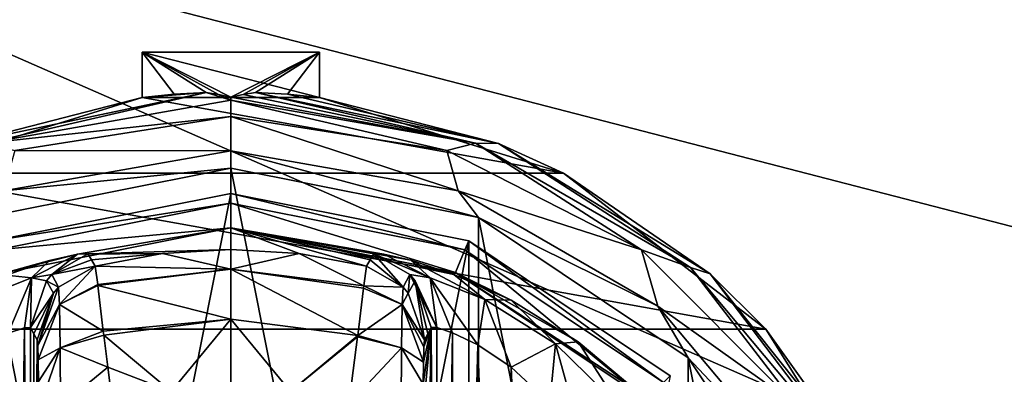
# Model space of a CAD drawing. Units: millimetres. Extents: x -200 to 200, y -508 to 392.
# Drawn here: x -117 to -79, y 314 to 328 of the extents above; entities that cross this region are included whole.
import ezdxf

# ---------------------------------------------------------------- set-up
doc = ezdxf.new("R2010")
doc.units = ezdxf.units.MM
doc.header["$LTSCALE"] = 65.185185
for name, color, linetype in [('133', 7, 'CONTINUOUS'), ('158', 7, 'CONTINUOUS'), ('159', 7, 'CONTINUOUS'), ('200', 7, 'CONTINUOUS'), ('261', 7, 'CONTINUOUS'), ('267', 7, 'CONTINUOUS'), ('27', 7, 'CONTINUOUS'), ('28', 7, 'CONTINUOUS'), ('29', 7, 'CONTINUOUS'), ('30', 7, 'CONTINUOUS'), ('31', 7, 'CONTINUOUS'), ('33', 7, 'CONTINUOUS'), ('34', 7, 'CONTINUOUS'), ('37', 7, 'CONTINUOUS'), ('38', 7, 'CONTINUOUS'), ('39', 7, 'CONTINUOUS'), ('40', 7, 'CONTINUOUS'), ('45', 7, 'CONTINUOUS'), ('46', 7, 'CONTINUOUS'), ('47', 7, 'CONTINUOUS'), ('54', 7, 'CONTINUOUS'), ('55', 7, 'CONTINUOUS'), ('56', 7, 'CONTINUOUS'), ('58', 7, 'CONTINUOUS'), ('59', 7, 'CONTINUOUS'), ('60', 7, 'CONTINUOUS'), ('61', 7, 'CONTINUOUS'), ('62', 7, 'CONTINUOUS'), ('63', 7, 'CONTINUOUS'), ('64', 7, 'CONTINUOUS'), ('65', 7, 'CONTINUOUS'), ('66', 7, 'CONTINUOUS'), ('67', 7, 'CONTINUOUS'), ('68', 7, 'CONTINUOUS'), ('69', 7, 'CONTINUOUS'), ('70', 7, 'CONTINUOUS')]:
    doc.layers.add(name, color=color, linetype=linetype)

msp = doc.modelspace()

# ---------------------------------------------------------------- linework, layer by layer
at = {"layer": '133', "color": 253, "linetype": 'Continuous', "true_color": 0x929eac}
for points in [[(-197.2, 350.7, 270), (-195, 247.5, 270), (197.2, 350.7, 270), (-197.2, 350.7, 270)], [(-195, 247.5, 270), (195, 247.5, 270), (197.2, 350.7, 270), (-195, 247.5, 270)]]:
    msp.add_3dface(points, dxfattribs=at)
at = {"layer": '158', "color": 253, "linetype": 'Continuous', "true_color": 0x929eac}
for points in [[(-196.2, 352.5, 270.2), (196.2, 352.5, 270.2), (-196.2, 247.5, 270.2), (-196.2, 352.5, 270.2)], [(-196.2, 247.5, 270.2), (196.2, 352.5, 270.2), (-195, 247.5, 270.2), (-196.2, 247.5, 270.2)], [(-195, 247.5, 270.2), (196.2, 352.5, 270.2), (195, 247.5, 270.2), (-195, 247.5, 270.2)]]:
    msp.add_3dface(points, dxfattribs=at)
at = {"layer": '159', "color": 253, "linetype": 'Continuous', "true_color": 0x929eac}
for points in [[(196.2, 350.7, 296), (-196.2, 350.7, 296), (196.2, 249.3, 296), (196.2, 350.7, 296)], [(196.2, 249.3, 296), (-196.2, 350.7, 296), (-196.2, 249.3, 296), (196.2, 249.3, 296)]]:
    msp.add_3dface(points, dxfattribs=at)
at = {"layer": '200', "color": 253, "linetype": 'Continuous', "true_color": 0x929eac}
for points in [[(-179.2, 350.7, -325), (179.2, 350.7, -325), (-179.2, 199.3, -325), (-179.2, 350.7, -325)], [(-179.2, 199.3, -325), (179.2, 350.7, -325), (179.2, 199.3, -325), (-179.2, 199.3, -325)]]:
    msp.add_3dface(points, dxfattribs=at)
at = {"layer": '261', "color": 253, "linetype": 'Continuous', "true_color": 0x929eac}
for points in [[(-194, 352.5, 265), (194, 352.5, 265), (-194, 172.5, 265), (-194, 352.5, 265)], [(-194, 172.5, 265), (194, 352.5, 265), (194, 172.5, 265), (-194, 172.5, 265)]]:
    msp.add_3dface(points, dxfattribs=at)
at = {"layer": '267', "color": 253, "linetype": 'Continuous', "true_color": 0x929eac}
for points in [[(176, 352.5, -320), (-176, 352.5, -320), (176, 198.5, -320), (176, 352.5, -320)], [(-176, 352.5, -320), (-176, 198.5, -320), (176, 198.5, -320), (-176, 352.5, -320)]]:
    msp.add_3dface(points, dxfattribs=at)
at = {"layer": '27', "color": 168, "linetype": 'Continuous', "true_color": 0x0d121a}
for points in [[(-118.376, 319.635, 305.5), (-109, 321.5, 305.5), (-118.376, 274.365, 305.5), (-118.376, 319.635, 305.5)], [(-118.376, 274.365, 305.5), (-109, 321.5, 305.5), (-109, 272.5, 305.5), (-118.376, 274.365, 305.5)], [(-109, 272.5, 305.5), (-109, 321.5, 305.5), (-99.624, 319.635, 305.5), (-109, 272.5, 305.5)], [(-99.624, 274.365, 305.5), (-109, 272.5, 305.5), (-99.624, 319.635, 305.5), (-99.624, 274.365, 305.5)], [(-91.677, 314.325, 305.5), (-99.624, 274.365, 305.5), (-99.624, 319.635, 305.5), (-91.677, 314.325, 305.5)]]:
    msp.add_3dface(points, dxfattribs=at)
at = {"layer": '28', "color": 168, "linetype": 'Continuous', "true_color": 0x0d121a}
for points in [[(-109, 321.5, 305.5), (-118.376, 319.635, 305.5), (-109, 321.116, 316.5), (-109, 321.5, 305.5)], [(-109, 321.116, 316.5), (-118.376, 319.635, 305.5), (-118.229, 319.28, 316.5), (-109, 321.116, 316.5)]]:
    msp.add_3dface(points, dxfattribs=at)
at = {"layer": '29', "color": 168, "linetype": 'Continuous', "true_color": 0x0d121a}
for points in [[(-109, 321.116, 316.5), (-118.229, 319.28, 316.5), (-109, 320.15, 316.5), (-109, 321.116, 316.5)], [(-109, 321.116, 316.5), (-109, 320.15, 316.5), (-100.14, 318.387, 316.5), (-109, 321.116, 316.5)], [(-109, 321.116, 316.5), (-100.14, 318.387, 316.5), (-99.771, 319.28, 316.5), (-109, 321.116, 316.5)], [(-109, 320.15, 316.5), (-118.229, 319.28, 316.5), (-117.86, 318.387, 316.5), (-109, 320.15, 316.5)], [(-100.14, 318.387, 316.5), (-92.631, 313.37, 316.5), (-99.771, 319.28, 316.5), (-100.14, 318.387, 316.5)], [(-99.771, 319.28, 316.5), (-92.631, 313.37, 316.5), (-91.949, 314.053, 316.5), (-99.771, 319.28, 316.5)]]:
    msp.add_3dface(points, dxfattribs=at)
at = {"layer": '30', "color": 168, "linetype": 'Continuous', "true_color": 0x0d121a}
for points in [[(-109, 320.15, 316.5), (-117.86, 318.387, 316.5), (-115.045, 319.108, 323.106), (-109, 320.15, 316.5)], [(-109, 319.296, 340.944), (-109, 320.15, 316.5), (-115.045, 319.108, 323.106), (-109, 319.296, 340.944)], [(-115.045, 319.108, 323.106), (-117.86, 318.387, 316.5), (-116.15, 318.856, 320.915), (-115.045, 319.108, 323.106)], [(-111.695, 319.133, 340.944), (-109, 319.296, 340.944), (-115.045, 319.108, 323.106), (-111.695, 319.133, 340.944)], [(-114.642, 319.13, 325.448), (-111.695, 319.133, 340.944), (-115.045, 319.108, 323.106), (-114.642, 319.13, 325.448)], [(-114.642, 319.13, 325.448), (-114.497, 318.888, 333.173), (-111.695, 319.133, 340.944), (-114.642, 319.13, 325.448)], [(-114.35, 318.645, 340.944), (-111.695, 319.133, 340.944), (-114.497, 318.888, 333.173), (-114.35, 318.645, 340.944)], [(-116.15, 318.856, 320.915), (-117.86, 318.387, 316.5), (-117.858, 318.291, 319.075), (-116.15, 318.856, 320.915)]]:
    msp.add_3dface(points, dxfattribs=at)
at = {"layer": '31', "color": 168, "linetype": 'Continuous', "true_color": 0x0d121a}
for points in [[(-111.695, 319.133, 340.944), (-114.35, 318.645, 340.944), (-108.998, 318.52, 343.693), (-111.695, 319.133, 340.944)], [(-109, 319.296, 340.944), (-111.695, 319.133, 340.944), (-108.998, 318.52, 343.693), (-109, 319.296, 340.944)], [(-106.305, 319.133, 340.944), (-109, 319.296, 340.944), (-108.998, 318.52, 343.693), (-106.305, 319.133, 340.944)], [(-103.758, 317.866, 343.704), (-106.305, 319.133, 340.944), (-108.998, 318.52, 343.693), (-103.758, 317.866, 343.704)], [(-103.65, 318.645, 340.944), (-106.305, 319.133, 340.944), (-103.758, 317.866, 343.704), (-103.65, 318.645, 340.944)], [(-108.998, 318.52, 343.693), (-114.35, 318.645, 340.944), (-114.248, 317.912, 343.62), (-108.998, 318.52, 343.693)], [(-114.243, 317.872, 343.693), (-108.998, 318.52, 343.693), (-114.248, 317.912, 343.62), (-114.243, 317.872, 343.693)], [(-108.998, 318.52, 343.693), (-114.243, 317.872, 343.693), (-109.002, 316.558, 345.773), (-108.998, 318.52, 343.693)], [(-103.994, 315.907, 345.773), (-108.998, 318.52, 343.693), (-109.002, 316.558, 345.773), (-103.994, 315.907, 345.773)], [(-103.758, 317.866, 343.704), (-108.998, 318.52, 343.693), (-103.769, 317.777, 343.853), (-103.758, 317.866, 343.704)], [(-103.769, 317.777, 343.853), (-108.998, 318.52, 343.693), (-103.994, 315.907, 345.773), (-103.769, 317.777, 343.853)], [(-114.243, 317.872, 343.693), (-114.026, 316.075, 345.66), (-109.002, 316.558, 345.773), (-114.243, 317.872, 343.693)], [(-109.002, 316.558, 345.773), (-114.026, 316.075, 345.66), (-114.007, 315.918, 345.766), (-109.002, 316.558, 345.773)], [(-109.002, 316.558, 345.773), (-114.007, 315.918, 345.766), (-111.352, 313.697, 346.708), (-109.002, 316.558, 345.773)], [(-109, 313.862, 346.708), (-109.002, 316.558, 345.773), (-111.352, 313.697, 346.708), (-109, 313.862, 346.708)], [(-103.994, 315.907, 345.773), (-109.002, 316.558, 345.773), (-106.648, 313.697, 346.708), (-103.994, 315.907, 345.773)], [(-106.648, 313.697, 346.708), (-109.002, 316.558, 345.773), (-109, 313.862, 346.708), (-106.648, 313.697, 346.708)], [(-114.007, 315.918, 345.766), (-113.85, 314.656, 346.388), (-111.352, 313.697, 346.708), (-114.007, 315.918, 345.766)], [(-104.001, 315.854, 345.807), (-103.994, 315.907, 345.773), (-106.648, 313.697, 346.708), (-104.001, 315.854, 345.807)], [(-104.342, 313.206, 346.708), (-104.001, 315.854, 345.807), (-106.648, 313.697, 346.708), (-104.342, 313.206, 346.708)], [(-111.352, 313.697, 346.708), (-113.85, 314.656, 346.388), (-113.658, 313.206, 346.708), (-111.352, 313.697, 346.708)]]:
    msp.add_3dface(points, dxfattribs=at)
at = {"layer": '33', "color": 168, "linetype": 'Continuous', "true_color": 0x0d121a}
for points in [[(-99.624, 319.635, 305.5), (-109, 321.5, 305.5), (-99.771, 319.28, 316.5), (-99.624, 319.635, 305.5)], [(-109, 321.5, 305.5), (-109, 321.116, 316.5), (-99.771, 319.28, 316.5), (-109, 321.5, 305.5)], [(-99.624, 319.635, 305.5), (-99.771, 319.28, 316.5), (-91.949, 314.053, 316.5), (-99.624, 319.635, 305.5)], [(-91.677, 314.325, 305.5), (-99.624, 319.635, 305.5), (-91.949, 314.053, 316.5), (-91.677, 314.325, 305.5)]]:
    msp.add_3dface(points, dxfattribs=at)
at = {"layer": '34', "color": 168, "linetype": 'Continuous', "true_color": 0x0d121a}
for points in [[(-100.14, 318.387, 316.5), (-109, 320.15, 316.5), (-100.207, 318.316, 319.129), (-100.14, 318.387, 316.5)], [(-109, 320.15, 316.5), (-109, 319.296, 340.944), (-106.305, 319.133, 340.944), (-109, 320.15, 316.5)], [(-109, 320.15, 316.5), (-106.305, 319.133, 340.944), (-103.65, 318.645, 340.944), (-109, 320.15, 316.5)], [(-109, 320.15, 316.5), (-103.65, 318.645, 340.944), (-103.503, 318.888, 333.173), (-109, 320.15, 316.5)], [(-100.207, 318.316, 319.129), (-109, 320.15, 316.5), (-101.911, 318.873, 321.004), (-100.207, 318.316, 319.129)], [(-101.911, 318.873, 321.004), (-109, 320.15, 316.5), (-102.972, 319.111, 323.157), (-101.911, 318.873, 321.004)], [(-102.972, 319.111, 323.157), (-109, 320.15, 316.5), (-103.358, 319.13, 325.448), (-102.972, 319.111, 323.157)], [(-103.358, 319.13, 325.448), (-109, 320.15, 316.5), (-103.503, 318.888, 333.173), (-103.358, 319.13, 325.448)], [(-97.947, 317.294, 317.688), (-100.14, 318.387, 316.5), (-100.207, 318.316, 319.129), (-97.947, 317.294, 317.688)], [(-92.631, 313.37, 316.5), (-100.14, 318.387, 316.5), (-93.032, 313.756, 316.605), (-92.631, 313.37, 316.5)], [(-93.032, 313.756, 316.605), (-100.14, 318.387, 316.5), (-95.313, 315.657, 316.828), (-93.032, 313.756, 316.605)], [(-95.313, 315.657, 316.828), (-100.14, 318.387, 316.5), (-97.947, 317.294, 317.688), (-95.313, 315.657, 316.828)]]:
    msp.add_3dface(points, dxfattribs=at)
at = {"layer": '37', "color": 168, "linetype": 'Continuous', "true_color": 0x0d121a}
for points in [[(-100.874, 316.218, 323.868), (-101.099, 316.224, 325.395), (-100.862, 277.784, 323.828), (-100.874, 316.218, 323.868)], [(-100.862, 277.784, 323.828), (-101.099, 316.224, 325.395), (-101.099, 277.776, 325.395), (-100.862, 277.784, 323.828)], [(-100.257, 316.02, 322.433), (-100.874, 316.218, 323.868), (-100.862, 277.784, 323.828), (-100.257, 316.02, 322.433)], [(-100.222, 277.994, 322.374), (-100.257, 316.02, 322.433), (-100.862, 277.784, 323.828), (-100.222, 277.994, 322.374)], [(-99.267, 315.544, 321.183), (-100.257, 316.02, 322.433), (-100.222, 277.994, 322.374), (-99.267, 315.544, 321.183)], [(-99.239, 278.471, 321.157), (-99.267, 315.544, 321.183), (-100.222, 277.994, 322.374), (-99.239, 278.471, 321.157)], [(-97.954, 314.661, 320.222), (-99.267, 315.544, 321.183), (-97.972, 279.325, 320.232), (-97.954, 314.661, 320.222)], [(-97.972, 279.325, 320.232), (-99.267, 315.544, 321.183), (-99.239, 278.471, 321.157), (-97.972, 279.325, 320.232)], [(-96.516, 280.663, 319.669), (-97.954, 314.661, 320.222), (-97.972, 279.325, 320.232), (-96.516, 280.663, 319.669)], [(-96.425, 313.238, 319.648), (-97.954, 314.661, 320.222), (-96.516, 280.663, 319.669), (-96.425, 313.238, 319.648)]]:
    msp.add_3dface(points, dxfattribs=at)
at = {"layer": '38', "color": 168, "linetype": 'Continuous', "true_color": 0x0d121a}
for points in [[(-101.42, 281.064, 343.774), (-101.099, 316.224, 325.395), (-101.432, 297, 344.493), (-101.42, 281.064, 343.774)], [(-101.432, 297, 344.493), (-101.099, 316.224, 325.395), (-101.42, 312.936, 343.774), (-101.432, 297, 344.493)], [(-101.099, 316.224, 325.395), (-101.42, 281.064, 343.774), (-101.414, 279.904, 343.44), (-101.099, 316.224, 325.395)], [(-101.42, 312.936, 343.774), (-101.099, 316.224, 325.395), (-101.415, 313.993, 343.49), (-101.42, 312.936, 343.774)], [(-101.415, 313.993, 343.49), (-101.099, 316.224, 325.395), (-101.404, 314.857, 342.891), (-101.415, 313.993, 343.49)], [(-101.403, 279.047, 342.791), (-101.099, 316.224, 325.395), (-101.414, 279.904, 343.44), (-101.403, 279.047, 342.791)], [(-101.404, 314.857, 342.891), (-101.099, 316.224, 325.395), (-101.389, 315.466, 342.025), (-101.404, 314.857, 342.891)], [(-101.388, 278.488, 341.919), (-101.099, 316.224, 325.395), (-101.403, 279.047, 342.791), (-101.388, 278.488, 341.919)], [(-101.099, 316.224, 325.395), (-101.234, 315.98, 333.12), (-101.389, 315.466, 342.025), (-101.099, 316.224, 325.395)], [(-101.37, 315.734, 340.892), (-101.389, 315.466, 342.025), (-101.234, 315.98, 333.12), (-101.37, 315.734, 340.892)], [(-101.37, 278.266, 340.892), (-101.099, 316.224, 325.395), (-101.388, 278.488, 341.919), (-101.37, 278.266, 340.892)], [(-101.234, 278.02, 333.12), (-101.099, 316.224, 325.395), (-101.37, 278.266, 340.892), (-101.234, 278.02, 333.12)], [(-101.099, 277.776, 325.395), (-101.099, 316.224, 325.395), (-101.234, 278.02, 333.12), (-101.099, 277.776, 325.395)]]:
    msp.add_3dface(points, dxfattribs=at)
at = {"layer": '39', "color": 168, "linetype": 'Continuous', "true_color": 0x0d121a}
for points in [[(-116.766, 315.98, 333.12), (-116.901, 316.224, 325.395), (-116.901, 277.776, 325.395), (-116.766, 315.98, 333.12)], [(-116.63, 315.734, 340.892), (-116.766, 315.98, 333.12), (-116.901, 277.776, 325.395), (-116.63, 315.734, 340.892)], [(-116.612, 315.512, 341.919), (-116.63, 315.734, 340.892), (-116.901, 277.776, 325.395), (-116.612, 315.512, 341.919)], [(-116.597, 314.953, 342.791), (-116.612, 315.512, 341.919), (-116.901, 277.776, 325.395), (-116.597, 314.953, 342.791)], [(-116.586, 314.096, 343.44), (-116.597, 314.953, 342.791), (-116.901, 277.776, 325.395), (-116.586, 314.096, 343.44)]]:
    msp.add_3dface(points, dxfattribs=at)
at = {"layer": '40', "color": 168, "linetype": 'Continuous', "true_color": 0x0d121a}
for points in [[(-117.779, 316.006, 322.373), (-117.715, 277.969, 322.481), (-117.136, 316.216, 323.834), (-117.779, 316.006, 322.373)], [(-117.715, 277.969, 322.481), (-117.118, 277.78, 323.897), (-117.136, 316.216, 323.834), (-117.715, 277.969, 322.481)], [(-116.901, 277.776, 325.395), (-116.901, 316.224, 325.395), (-117.136, 316.216, 323.834), (-116.901, 277.776, 325.395)], [(-117.118, 277.78, 323.897), (-116.901, 277.776, 325.395), (-117.136, 316.216, 323.834), (-117.118, 277.78, 323.897)]]:
    msp.add_3dface(points, dxfattribs=at)
at = {"layer": '45', "color": 168, "linetype": 'Continuous', "true_color": 0x0d121a}
for points in [[(-114.35, 318.645, 340.944), (-115.796, 317.808, 340.943), (-115.755, 317.126, 343.308), (-114.35, 318.645, 340.944)], [(-114.248, 317.912, 343.62), (-114.35, 318.645, 340.944), (-115.755, 317.126, 343.308), (-114.248, 317.912, 343.62)], [(-114.243, 317.872, 343.693), (-114.248, 317.912, 343.62), (-115.755, 317.126, 343.308), (-114.243, 317.872, 343.693)], [(-114.026, 316.075, 345.66), (-114.243, 317.872, 343.693), (-115.755, 317.126, 343.308), (-114.026, 316.075, 345.66)], [(-116.63, 315.734, 340.892), (-116.612, 315.512, 341.919), (-115.992, 317.582, 340.939), (-116.63, 315.734, 340.892)], [(-116.612, 315.512, 341.919), (-115.796, 317.808, 340.943), (-115.992, 317.582, 340.939), (-116.612, 315.512, 341.919)], [(-115.796, 317.808, 340.943), (-116.612, 315.512, 341.919), (-115.755, 317.126, 343.308), (-115.796, 317.808, 340.943)], [(-116.612, 315.512, 341.919), (-116.597, 314.953, 342.791), (-115.755, 317.126, 343.308), (-116.612, 315.512, 341.919)], [(-116.597, 314.953, 342.791), (-115.724, 315.42, 345.059), (-115.755, 317.126, 343.308), (-116.597, 314.953, 342.791)], [(-115.724, 315.42, 345.059), (-114.026, 316.075, 345.66), (-115.755, 317.126, 343.308), (-115.724, 315.42, 345.059)], [(-114.007, 315.918, 345.766), (-114.026, 316.075, 345.66), (-115.724, 315.42, 345.059), (-114.007, 315.918, 345.766)], [(-113.85, 314.656, 346.388), (-114.007, 315.918, 345.766), (-115.724, 315.42, 345.059), (-113.85, 314.656, 346.388)], [(-116.597, 314.953, 342.791), (-116.586, 314.096, 343.44), (-115.724, 315.42, 345.059), (-116.597, 314.953, 342.791)], [(-116.586, 314.096, 343.44), (-116.58, 312.936, 343.774), (-115.724, 315.42, 345.059), (-116.586, 314.096, 343.44)], [(-116.58, 312.936, 343.774), (-115.711, 313.123, 345.826), (-115.724, 315.42, 345.059), (-116.58, 312.936, 343.774)], [(-115.711, 313.123, 345.826), (-113.85, 314.656, 346.388), (-115.724, 315.42, 345.059), (-115.711, 313.123, 345.826)], [(-113.658, 313.206, 346.708), (-113.85, 314.656, 346.388), (-115.711, 313.123, 345.826), (-113.658, 313.206, 346.708)]]:
    msp.add_3dface(points, dxfattribs=at)
at = {"layer": '46', "color": 168, "linetype": 'Continuous', "true_color": 0x0d121a}
for points in [[(-114.497, 318.888, 333.173), (-114.642, 319.13, 325.448), (-116.058, 318.307, 325.446), (-114.497, 318.888, 333.173)], [(-114.35, 318.645, 340.944), (-114.497, 318.888, 333.173), (-116.058, 318.307, 325.446), (-114.35, 318.645, 340.944)], [(-116.058, 318.307, 325.446), (-116.269, 318.064, 325.442), (-115.796, 317.808, 340.943), (-116.058, 318.307, 325.446)], [(-114.35, 318.645, 340.944), (-116.058, 318.307, 325.446), (-115.796, 317.808, 340.943), (-114.35, 318.645, 340.944)], [(-116.269, 318.064, 325.442), (-116.901, 316.224, 325.395), (-115.992, 317.582, 340.939), (-116.269, 318.064, 325.442)], [(-115.796, 317.808, 340.943), (-116.269, 318.064, 325.442), (-115.992, 317.582, 340.939), (-115.796, 317.808, 340.943)], [(-116.901, 316.224, 325.395), (-116.766, 315.98, 333.12), (-115.992, 317.582, 340.939), (-116.901, 316.224, 325.395)], [(-116.766, 315.98, 333.12), (-116.63, 315.734, 340.892), (-115.992, 317.582, 340.939), (-116.766, 315.98, 333.12)]]:
    msp.add_3dface(points, dxfattribs=at)
at = {"layer": '47', "color": 168, "linetype": 'Continuous', "true_color": 0x0d121a}
for points in [[(-115.045, 319.108, 323.106), (-116.15, 318.856, 320.915), (-116.856, 318.177, 322.286), (-115.045, 319.108, 323.106)], [(-116.058, 318.307, 325.446), (-115.045, 319.108, 323.106), (-116.856, 318.177, 322.286), (-116.058, 318.307, 325.446)], [(-114.642, 319.13, 325.448), (-115.045, 319.108, 323.106), (-116.058, 318.307, 325.446), (-114.642, 319.13, 325.448)], [(-116.15, 318.856, 320.915), (-117.858, 318.291, 319.075), (-116.856, 318.177, 322.286), (-116.15, 318.856, 320.915)], [(-116.856, 318.177, 322.286), (-117.858, 318.291, 319.075), (-119.017, 317.332, 319.831), (-116.856, 318.177, 322.286)], [(-116.058, 318.307, 325.446), (-116.856, 318.177, 322.286), (-116.269, 318.064, 325.442), (-116.058, 318.307, 325.446)], [(-117.779, 316.006, 322.373), (-116.856, 318.177, 322.286), (-119.017, 317.332, 319.831), (-117.779, 316.006, 322.373)], [(-117.779, 316.006, 322.373), (-117.136, 316.216, 323.834), (-116.856, 318.177, 322.286), (-117.779, 316.006, 322.373)], [(-117.136, 316.216, 323.834), (-116.901, 316.224, 325.395), (-116.856, 318.177, 322.286), (-117.136, 316.216, 323.834)], [(-116.856, 318.177, 322.286), (-116.901, 316.224, 325.395), (-116.269, 318.064, 325.442), (-116.856, 318.177, 322.286)]]:
    msp.add_3dface(points, dxfattribs=at)
at = {"layer": '54', "color": 168, "linetype": 'Continuous', "true_color": 0x0d121a}
for points in [[(-102.972, 319.111, 323.157), (-103.358, 319.13, 325.448), (-101.144, 318.177, 322.287), (-102.972, 319.111, 323.157)], [(-103.358, 319.13, 325.448), (-101.942, 318.307, 325.446), (-101.144, 318.177, 322.287), (-103.358, 319.13, 325.448)], [(-101.911, 318.873, 321.004), (-102.972, 319.111, 323.157), (-101.144, 318.177, 322.287), (-101.911, 318.873, 321.004)], [(-100.207, 318.316, 319.129), (-101.911, 318.873, 321.004), (-98.983, 317.332, 319.832), (-100.207, 318.316, 319.129)], [(-98.983, 317.332, 319.832), (-101.911, 318.873, 321.004), (-101.144, 318.177, 322.287), (-98.983, 317.332, 319.832)], [(-100.874, 316.218, 323.868), (-101.942, 318.307, 325.446), (-101.731, 318.064, 325.442), (-100.874, 316.218, 323.868)], [(-101.942, 318.307, 325.446), (-100.874, 316.218, 323.868), (-101.144, 318.177, 322.287), (-101.942, 318.307, 325.446)], [(-97.947, 317.294, 317.688), (-100.207, 318.316, 319.129), (-98.983, 317.332, 319.832), (-97.947, 317.294, 317.688)], [(-101.099, 316.224, 325.395), (-100.874, 316.218, 323.868), (-101.731, 318.064, 325.442), (-101.099, 316.224, 325.395)], [(-100.874, 316.218, 323.868), (-100.257, 316.02, 322.433), (-101.144, 318.177, 322.287), (-100.874, 316.218, 323.868)], [(-100.257, 316.02, 322.433), (-99.267, 315.544, 321.183), (-101.144, 318.177, 322.287), (-100.257, 316.02, 322.433)], [(-99.267, 315.544, 321.183), (-98.983, 317.332, 319.832), (-101.144, 318.177, 322.287), (-99.267, 315.544, 321.183)], [(-99.267, 315.544, 321.183), (-97.954, 314.661, 320.222), (-98.983, 317.332, 319.832), (-99.267, 315.544, 321.183)], [(-96.196, 315.575, 318.659), (-97.947, 317.294, 317.688), (-98.983, 317.332, 319.832), (-96.196, 315.575, 318.659)], [(-97.954, 314.661, 320.222), (-96.196, 315.575, 318.659), (-98.983, 317.332, 319.832), (-97.954, 314.661, 320.222)], [(-95.313, 315.657, 316.828), (-97.947, 317.294, 317.688), (-96.196, 315.575, 318.659), (-95.313, 315.657, 316.828)], [(-97.954, 314.661, 320.222), (-96.425, 313.238, 319.648), (-96.196, 315.575, 318.659), (-97.954, 314.661, 320.222)], [(-96.425, 313.238, 319.648), (-95.1, 311.586, 319.5), (-96.196, 315.575, 318.659), (-96.425, 313.238, 319.648)], [(-93.662, 313.094, 318.658), (-95.313, 315.657, 316.828), (-96.196, 315.575, 318.659), (-93.662, 313.094, 318.658)], [(-95.1, 311.586, 319.5), (-93.662, 313.094, 318.658), (-96.196, 315.575, 318.659), (-95.1, 311.586, 319.5)], [(-93.032, 313.756, 316.605), (-95.313, 315.657, 316.828), (-93.662, 313.094, 318.658), (-93.032, 313.756, 316.605)]]:
    msp.add_3dface(points, dxfattribs=at)
at = {"layer": '55', "color": 168, "linetype": 'Continuous', "true_color": 0x0d121a}
for points in [[(-103.358, 319.13, 325.448), (-103.503, 318.888, 333.173), (-102.204, 317.808, 340.943), (-103.358, 319.13, 325.448)], [(-103.358, 319.13, 325.448), (-102.204, 317.808, 340.943), (-101.942, 318.307, 325.446), (-103.358, 319.13, 325.448)], [(-103.503, 318.888, 333.173), (-103.65, 318.645, 340.944), (-102.204, 317.808, 340.943), (-103.503, 318.888, 333.173)], [(-102.204, 317.808, 340.943), (-102.008, 317.582, 340.939), (-101.942, 318.307, 325.446), (-102.204, 317.808, 340.943)], [(-101.942, 318.307, 325.446), (-102.008, 317.582, 340.939), (-101.731, 318.064, 325.442), (-101.942, 318.307, 325.446)], [(-102.008, 317.582, 340.939), (-101.37, 315.734, 340.892), (-101.731, 318.064, 325.442), (-102.008, 317.582, 340.939)], [(-101.234, 315.98, 333.12), (-101.099, 316.224, 325.395), (-101.731, 318.064, 325.442), (-101.234, 315.98, 333.12)], [(-101.37, 315.734, 340.892), (-101.234, 315.98, 333.12), (-101.731, 318.064, 325.442), (-101.37, 315.734, 340.892)]]:
    msp.add_3dface(points, dxfattribs=at)
at = {"layer": '56', "color": 168, "linetype": 'Continuous', "true_color": 0x0d121a}
for points in [[(-103.65, 318.645, 340.944), (-103.758, 317.866, 343.704), (-102.204, 317.808, 340.943), (-103.65, 318.645, 340.944)], [(-103.769, 317.777, 343.853), (-103.994, 315.907, 345.773), (-102.245, 317.126, 343.308), (-103.769, 317.777, 343.853)], [(-103.758, 317.866, 343.704), (-103.769, 317.777, 343.853), (-102.245, 317.126, 343.308), (-103.758, 317.866, 343.704)], [(-102.204, 317.808, 340.943), (-103.758, 317.866, 343.704), (-102.245, 317.126, 343.308), (-102.204, 317.808, 340.943)], [(-102.204, 317.808, 340.943), (-102.245, 317.126, 343.308), (-102.008, 317.582, 340.939), (-102.204, 317.808, 340.943)], [(-102.245, 317.126, 343.308), (-101.37, 315.734, 340.892), (-102.008, 317.582, 340.939), (-102.245, 317.126, 343.308)], [(-102.245, 317.126, 343.308), (-103.994, 315.907, 345.773), (-102.276, 315.419, 345.059), (-102.245, 317.126, 343.308)], [(-101.404, 314.857, 342.891), (-102.245, 317.126, 343.308), (-102.276, 315.419, 345.059), (-101.404, 314.857, 342.891)], [(-101.404, 314.857, 342.891), (-101.389, 315.466, 342.025), (-102.245, 317.126, 343.308), (-101.404, 314.857, 342.891)], [(-101.389, 315.466, 342.025), (-101.37, 315.734, 340.892), (-102.245, 317.126, 343.308), (-101.389, 315.466, 342.025)], [(-104.001, 315.854, 345.807), (-104.342, 313.206, 346.708), (-102.276, 315.419, 345.059), (-104.001, 315.854, 345.807)], [(-103.994, 315.907, 345.773), (-104.001, 315.854, 345.807), (-102.276, 315.419, 345.059), (-103.994, 315.907, 345.773)], [(-104.342, 313.206, 346.708), (-102.289, 313.123, 345.826), (-102.276, 315.419, 345.059), (-104.342, 313.206, 346.708)], [(-102.289, 313.123, 345.826), (-101.415, 313.993, 343.49), (-102.276, 315.419, 345.059), (-102.289, 313.123, 345.826)], [(-101.415, 313.993, 343.49), (-101.404, 314.857, 342.891), (-102.276, 315.419, 345.059), (-101.415, 313.993, 343.49)]]:
    msp.add_3dface(points, dxfattribs=at)
at = {"layer": '58', "color": 244, "linetype": 'Continuous', "true_color": 0xa81325}
for points in [[(-112.5, 325.284, 296), (-112.5, 327.062, 296), (-105.5, 325.284, 296), (-112.5, 325.284, 296)], [(-105.5, 325.284, 296), (-112.5, 327.062, 296), (-105.5, 327.062, 296), (-105.5, 325.284, 296)], [(-122.116, 322.302, 296), (-112.5, 325.284, 296), (-95.884, 322.302, 296), (-122.116, 322.302, 296)], [(-95.884, 322.302, 296), (-112.5, 325.284, 296), (-105.5, 325.284, 296), (-95.884, 322.302, 296)], [(-130.094, 316.164, 296), (-122.116, 322.302, 296), (-87.906, 316.164, 296), (-130.094, 316.164, 296)], [(-87.906, 316.164, 296), (-122.116, 322.302, 296), (-95.884, 322.302, 296), (-87.906, 316.164, 296)], [(-135.443, 307.632, 296), (-130.094, 316.164, 296), (-82.557, 307.632, 296), (-135.443, 307.632, 296)], [(-82.557, 307.632, 296), (-130.094, 316.164, 296), (-87.906, 316.164, 296), (-82.557, 307.632, 296)]]:
    msp.add_3dface(points, dxfattribs=at)
at = {"layer": '59', "color": 244, "linetype": 'Continuous', "true_color": 0xa81325}
for points in [[(-112.5, 325.284, 296), (-122.116, 322.302, 296), (-119.551, 323.475, 302), (-112.5, 325.284, 296)], [(-109.967, 325.484, 302), (-112.5, 325.284, 296), (-119.551, 323.475, 302), (-109.967, 325.484, 302)], [(-112.5, 325.284, 296), (-109.967, 325.484, 302), (-111.237, 325.412, 298.993), (-112.5, 325.284, 296)], [(-108.033, 325.484, 302), (-98.449, 323.475, 302), (-106.763, 325.412, 298.993), (-108.033, 325.484, 302)], [(-98.449, 323.475, 302), (-105.5, 325.284, 296), (-106.763, 325.412, 298.993), (-98.449, 323.475, 302)], [(-95.884, 322.302, 296), (-105.5, 325.284, 296), (-98.449, 323.475, 302), (-95.884, 322.302, 296)], [(-90.111, 318.341, 302), (-95.884, 322.302, 296), (-98.449, 323.475, 302), (-90.111, 318.341, 302)], [(-87.906, 316.164, 296), (-95.884, 322.302, 296), (-90.111, 318.341, 302), (-87.906, 316.164, 296)], [(-84.002, 310.688, 302), (-87.906, 316.164, 296), (-90.111, 318.341, 302), (-84.002, 310.688, 302)], [(-82.557, 307.632, 296), (-87.906, 316.164, 296), (-84.002, 310.688, 302), (-82.557, 307.632, 296)]]:
    msp.add_3dface(points, dxfattribs=at)
at = {"layer": '60', "color": 244, "linetype": 'Continuous', "true_color": 0xa81325}
for points in [[(-109.967, 325.484, 302), (-119.551, 323.475, 302), (-118.638, 323.479, 305.674), (-109.967, 325.484, 302)], [(-109, 325.179, 305.674), (-109.967, 325.484, 302), (-118.638, 323.479, 305.674), (-109, 325.179, 305.674)], [(-109.967, 325.484, 302), (-109, 325.179, 305.674), (-109.483, 325.395, 303.148), (-109.967, 325.484, 302)], [(-109, 325.179, 305.674), (-109, 325.3, 304.292), (-109.483, 325.395, 303.148), (-109, 325.179, 305.674)]]:
    msp.add_3dface(points, dxfattribs=at)
at = {"layer": '61', "color": 244, "linetype": 'Continuous', "true_color": 0xa81325}
for points in [[(-109, 325.179, 305.674), (-118.638, 323.479, 305.674), (-109, 324.537, 306.975), (-109, 325.179, 305.674)], [(-109, 324.537, 306.975), (-118.638, 323.479, 305.674), (-117.51, 323.19, 306.975), (-109, 324.537, 306.975)], [(-109, 324.537, 306.975), (-117.51, 323.19, 306.975), (-109, 323.186, 307.5), (-109, 324.537, 306.975)], [(-109, 323.186, 307.5), (-117.51, 323.19, 306.975), (-117.956, 321.607, 307.5), (-109, 323.186, 307.5)]]:
    msp.add_3dface(points, dxfattribs=at)
at = {"layer": '62', "color": 244, "linetype": 'Continuous', "true_color": 0xa81325}
for points in [[(-109, 323.186, 307.5), (-117.956, 321.607, 307.5), (-109, 322.5, 307.5), (-109, 323.186, 307.5)], [(-109, 323.186, 307.5), (-109, 322.5, 307.5), (-99.242, 320.559, 307.5), (-109, 323.186, 307.5)], [(-109, 323.186, 307.5), (-99.242, 320.559, 307.5), (-100.044, 321.607, 307.5), (-109, 323.186, 307.5)], [(-109, 322.5, 307.5), (-117.956, 321.607, 307.5), (-118.758, 320.559, 307.5), (-109, 322.5, 307.5)], [(-100.044, 321.607, 307.5), (-99.242, 320.559, 307.5), (-92.168, 317.06, 307.5), (-100.044, 321.607, 307.5)], [(-99.242, 320.559, 307.5), (-90.969, 315.031, 307.5), (-92.168, 317.06, 307.5), (-99.242, 320.559, 307.5)], [(-92.168, 317.06, 307.5), (-90.969, 315.031, 307.5), (-86.322, 310.093, 307.5), (-92.168, 317.06, 307.5)], [(-90.969, 315.031, 307.5), (-85.441, 306.758, 307.5), (-86.322, 310.093, 307.5), (-90.969, 315.031, 307.5)]]:
    msp.add_3dface(points, dxfattribs=at)
at = {"layer": '63', "color": 244, "linetype": 'Continuous', "true_color": 0xa81325}
for points in [[(-109, 322.5, 307.5), (-118.758, 320.559, 307.5), (-109, 322.5, 298), (-109, 322.5, 307.5)], [(-109, 322.5, 298), (-118.758, 320.559, 307.5), (-118.758, 320.559, 298), (-109, 322.5, 298)]]:
    msp.add_3dface(points, dxfattribs=at)
at = {"layer": '64', "color": 244, "linetype": 'Continuous', "true_color": 0xa81325}
for points in [[(-109, 322.5, 298), (-118.758, 320.559, 298), (-109, 271.5, 298), (-109, 322.5, 298)], [(-109, 322.5, 298), (-109, 271.5, 298), (-99.242, 273.441, 298), (-109, 322.5, 298)], [(-99.242, 320.559, 298), (-109, 322.5, 298), (-99.242, 273.441, 298), (-99.242, 320.559, 298)], [(-118.758, 320.559, 298), (-118.758, 273.441, 298), (-109, 271.5, 298), (-118.758, 320.559, 298)], [(-90.969, 315.031, 298), (-99.242, 320.559, 298), (-90.969, 278.969, 298), (-90.969, 315.031, 298)], [(-90.969, 278.969, 298), (-99.242, 320.559, 298), (-99.242, 273.441, 298), (-90.969, 278.969, 298)], [(-85.441, 306.758, 298), (-90.969, 315.031, 298), (-85.441, 287.242, 298), (-85.441, 306.758, 298)], [(-85.441, 287.242, 298), (-90.969, 315.031, 298), (-90.969, 278.969, 298), (-85.441, 287.242, 298)]]:
    msp.add_3dface(points, dxfattribs=at)
at = {"layer": '65', "color": 244, "linetype": 'Continuous', "true_color": 0xa81325}
for points in [[(-109, 325.3, 304.292), (-99.362, 323.479, 305.674), (-108.517, 325.395, 303.148), (-109, 325.3, 304.292)], [(-109, 325.3, 304.292), (-109, 325.179, 305.674), (-99.362, 323.479, 305.674), (-109, 325.3, 304.292)], [(-99.362, 323.479, 305.674), (-108.033, 325.484, 302), (-108.517, 325.395, 303.148), (-99.362, 323.479, 305.674)], [(-98.449, 323.475, 302), (-108.033, 325.484, 302), (-99.362, 323.479, 305.674), (-98.449, 323.475, 302)], [(-90.887, 318.586, 305.674), (-98.449, 323.475, 302), (-99.362, 323.479, 305.674), (-90.887, 318.586, 305.674)], [(-90.111, 318.341, 302), (-98.449, 323.475, 302), (-90.887, 318.586, 305.674), (-90.111, 318.341, 302)], [(-84.597, 311.089, 305.674), (-90.111, 318.341, 302), (-90.887, 318.586, 305.674), (-84.597, 311.089, 305.674)], [(-84.002, 310.688, 302), (-90.111, 318.341, 302), (-84.597, 311.089, 305.674), (-84.002, 310.688, 302)]]:
    msp.add_3dface(points, dxfattribs=at)
at = {"layer": '66', "color": 244, "linetype": 'Continuous', "true_color": 0xa81325}
for points in [[(-109, 325.179, 305.674), (-109, 324.537, 306.975), (-100.49, 323.19, 306.975), (-109, 325.179, 305.674)], [(-99.362, 323.479, 305.674), (-109, 325.179, 305.674), (-100.49, 323.19, 306.975), (-99.362, 323.479, 305.674)], [(-109, 324.537, 306.975), (-109, 323.186, 307.5), (-100.044, 321.607, 307.5), (-109, 324.537, 306.975)], [(-109, 324.537, 306.975), (-100.044, 321.607, 307.5), (-100.49, 323.19, 306.975), (-109, 324.537, 306.975)], [(-92.814, 319.278, 306.975), (-99.362, 323.479, 305.674), (-100.49, 323.19, 306.975), (-92.814, 319.278, 306.975)], [(-90.887, 318.586, 305.674), (-99.362, 323.479, 305.674), (-92.814, 319.278, 306.975), (-90.887, 318.586, 305.674)], [(-100.044, 321.607, 307.5), (-92.814, 319.278, 306.975), (-100.49, 323.19, 306.975), (-100.044, 321.607, 307.5)], [(-100.044, 321.607, 307.5), (-92.168, 317.06, 307.5), (-92.814, 319.278, 306.975), (-100.044, 321.607, 307.5)], [(-92.168, 317.06, 307.5), (-86.722, 313.186, 306.975), (-92.814, 319.278, 306.975), (-92.168, 317.06, 307.5)], [(-86.722, 313.186, 306.975), (-90.887, 318.586, 305.674), (-92.814, 319.278, 306.975), (-86.722, 313.186, 306.975)], [(-84.597, 311.089, 305.674), (-90.887, 318.586, 305.674), (-86.722, 313.186, 306.975), (-84.597, 311.089, 305.674)], [(-92.168, 317.06, 307.5), (-86.322, 310.093, 307.5), (-86.722, 313.186, 306.975), (-92.168, 317.06, 307.5)]]:
    msp.add_3dface(points, dxfattribs=at)
at = {"layer": '67', "color": 244, "linetype": 'Continuous', "true_color": 0xa81325}
for points in [[(-99.242, 320.559, 307.5), (-109, 322.5, 307.5), (-99.242, 320.559, 298), (-99.242, 320.559, 307.5)], [(-109, 322.5, 307.5), (-109, 322.5, 298), (-99.242, 320.559, 298), (-109, 322.5, 307.5)], [(-90.969, 315.031, 307.5), (-99.242, 320.559, 307.5), (-90.969, 315.031, 298), (-90.969, 315.031, 307.5)], [(-99.242, 320.559, 307.5), (-99.242, 320.559, 298), (-90.969, 315.031, 298), (-99.242, 320.559, 307.5)], [(-85.441, 306.758, 307.5), (-90.969, 315.031, 307.5), (-85.441, 306.758, 298), (-85.441, 306.758, 307.5)], [(-90.969, 315.031, 307.5), (-90.969, 315.031, 298), (-85.441, 306.758, 298), (-90.969, 315.031, 307.5)]]:
    msp.add_3dface(points, dxfattribs=at)
at = {"layer": '68', "color": 244, "linetype": 'Continuous', "true_color": 0xa81325}
for points in [[(-112.5, 327.062, 296), (-112.5, 325.284, 296), (-111.237, 325.412, 298.993), (-112.5, 327.062, 296)], [(-109.967, 325.484, 302), (-112.5, 327.062, 296), (-111.237, 325.412, 298.993), (-109.967, 325.484, 302)], [(-112.5, 327.062, 296), (-109.967, 325.484, 302), (-109.483, 325.395, 303.148), (-112.5, 327.062, 296)], [(-109, 325.3, 304.292), (-112.5, 327.062, 296), (-109.483, 325.395, 303.148), (-109, 325.3, 304.292)]]:
    msp.add_3dface(points, dxfattribs=at)
at = {"layer": '69', "color": 244, "linetype": 'Continuous', "true_color": 0xa81325}
for points in [[(-105.5, 327.062, 296), (-109, 325.3, 304.292), (-108.517, 325.395, 303.148), (-105.5, 327.062, 296)], [(-108.033, 325.484, 302), (-105.5, 327.062, 296), (-108.517, 325.395, 303.148), (-108.033, 325.484, 302)], [(-105.5, 327.062, 296), (-108.033, 325.484, 302), (-106.763, 325.412, 298.993), (-105.5, 327.062, 296)], [(-105.5, 325.284, 296), (-105.5, 327.062, 296), (-106.763, 325.412, 298.993), (-105.5, 325.284, 296)]]:
    msp.add_3dface(points, dxfattribs=at)
at = {"layer": '70', "color": 244, "linetype": 'Continuous', "true_color": 0xa81325}
msp.add_3dface([(-105.5, 327.062, 296), (-112.5, 327.062, 296), (-109, 325.3, 304.292), (-105.5, 327.062, 296)], dxfattribs=at)

doc.saveas('drawing.dxf')
